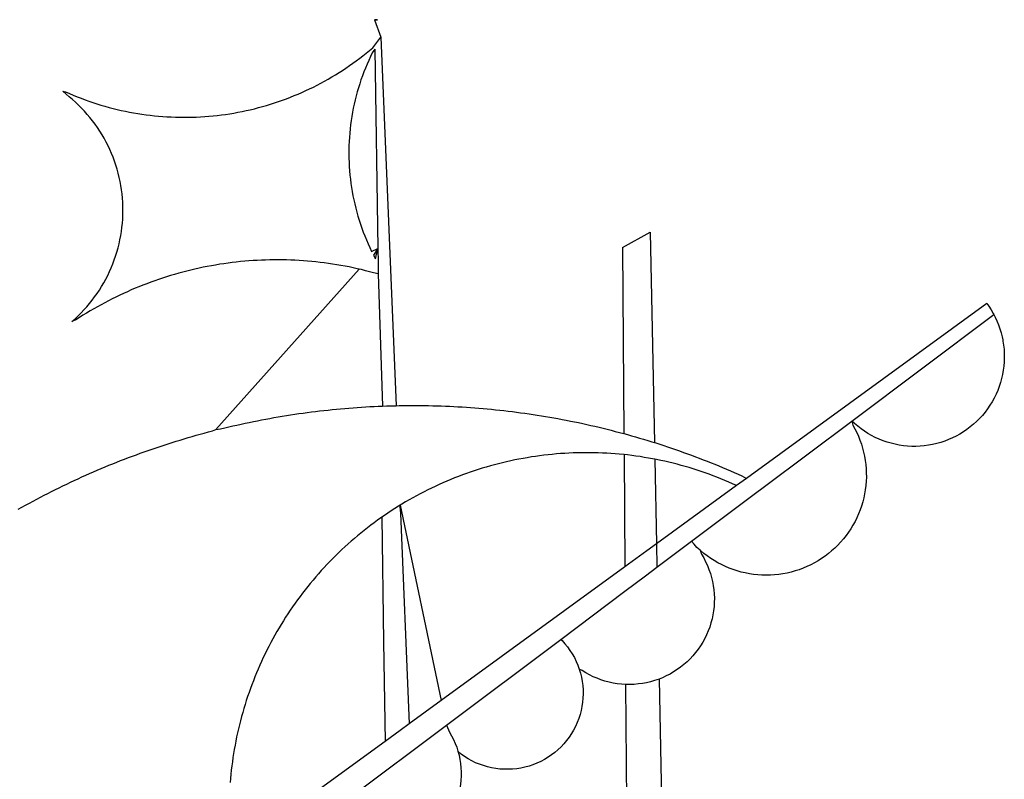
# Model space of a CAD drawing. Units: millimetres. Extents: x 177942 to 180313, y 1667064 to 1668499.
# Drawn here: x 180173 to 180175, y 1667115 to 1667116 of the extents above; entities that cross this region are included whole.
import ezdxf

# ---------------------------------------------------------------- set-up
doc = ezdxf.new("R2010")
doc.units = ezdxf.units.MM
doc.header["$LTSCALE"] = 0.2
doc.header["$MEASUREMENT"] = 0
doc.layers.add('BRAZAO', color=7, linetype='CONTINUOUS')
doc.layers.add('T-DIVIS-EXIS', color=7, linetype='CONTINUOUS')

# ---------------------------------------------------------------- blocks, each defined once
blk = doc.blocks.new('Logo_Prefeitura')
at = {"layer": 'BRAZAO'}
for points in [[(15.2, -556.73), (16.3, -559.8)], [(15.2, -556.73), (16.3, -559.8)], [(15.2, -556.73), (15.7, -556.75), (15.2, -556.73)], [(-39.25, -569.21), (-38.77, -569.34), (-38.1, -569.64), (-37.42, -569.92), (-36.74, -570.2), (-36.06, -570.47), (-35.37, -570.72), (-34.68, -570.97), (-33.99, -571.2), (-33.29, -571.43), (-32.59, -571.65), (-31.88, -571.85), (-31.18, -572.05), (-30.47, -572.23), (-29.75, -572.41), (-29.04, -572.57), (-28.32, -572.73), (-27.6, -572.87), (-26.88, -573), (-26.16, -573.13), (-25.43, -573.24), (-24.71, -573.34), (-23.98, -573.43), (-23.25, -573.51), (-22.52, -573.58), (-21.79, -573.64), (-21.06, -573.69), (-20.33, -573.73), (-19.59, -573.76), (-18.86, -573.78), (-18.13, -573.78), (-17.39, -573.78), (-16.66, -573.77), (-15.93, -573.74), (-15.2, -573.71), (-14.46, -573.66), (-13.73, -573.6), (-13, -573.54), (-12.27, -573.46), (-11.54, -573.37), (-10.82, -573.27), (-10.09, -573.16), (-9.37, -573.04), (-8.65, -572.91), (-7.93, -572.77), (-7.21, -572.62), (-6.5, -572.46), (-5.78, -572.28), (-5.07, -572.1), (-4.36, -571.91), (-3.66, -571.71), (-2.96, -571.49), (-2.26, -571.27), (-1.56, -571.04), (-0.87, -570.79), (-0.18, -570.54), (0.5, -570.28), (1.18, -570), (1.86, -569.72), (2.53, -569.43), (3.2, -569.13), (3.86, -568.81), (4.52, -568.49), (5.18, -568.16), (5.83, -567.82), (6.47, -567.47), (7.11, -567.11), (7.74, -566.74), (8.37, -566.36), (9, -565.98), (9.61, -565.58), (10.22, -565.18), (10.83, -564.76), (11.43, -564.34), (12.02, -563.91), (12.61, -563.47), (13.19, -563.02), (13.77, -562.57), (14.33, -562.1), (14.89, -561.63), (16.3, -559.8)], [(16.3, -559.8), (18.97, -624.18)], [(15.27, -561.85), (14.82, -562.51), (14.5, -563.17), (14.19, -563.83), (13.9, -564.5), (13.61, -565.18), (13.34, -565.86), (13.09, -566.55), (12.84, -567.24), (12.61, -567.94), (12.39, -568.64), (12.19, -569.34), (12, -570.05), (11.82, -570.76), (11.65, -571.48), (11.5, -572.19), (11.36, -572.91), (11.24, -573.64), (11.12, -574.36), (11.03, -575.09), (10.94, -575.82), (10.87, -576.55), (10.81, -577.28), (10.77, -578.01), (10.74, -578.74), (10.72, -579.47), (10.72, -580.21), (10.73, -580.94), (10.76, -581.67), (10.79, -582.41), (10.85, -583.14), (10.91, -583.87), (10.99, -584.6), (11.08, -585.33), (11.19, -586.05), (11.31, -586.77), (11.44, -587.5), (11.59, -588.21), (11.75, -588.93), (11.92, -589.64), (12.11, -590.35), (12.31, -591.06), (12.52, -591.76), (12.75, -592.46), (12.98, -593.15), (13.24, -593.84), (13.5, -594.52), (13.78, -595.2), (14.07, -595.88), (14.37, -596.55), (14.68, -597.21), (15.78, -596.69)], [(15.27, -561.85), (15.78, -596.69)], [(-37.66, -609.48), (-37.11, -608.99), (-36.58, -608.49), (-36.06, -607.97), (-35.55, -607.44), (-35.06, -606.9), (-34.59, -606.34), (-34.13, -605.76), (-33.69, -605.18), (-33.26, -604.58), (-32.86, -603.97), (-32.47, -603.35), (-32.1, -602.71), (-31.74, -602.07), (-31.41, -601.42), (-31.09, -600.76), (-30.79, -600.09), (-30.52, -599.41), (-30.26, -598.72), (-30.02, -598.03), (-29.8, -597.33), (-29.6, -596.62), (-29.42, -595.91), (-29.27, -595.2), (-29.13, -594.47), (-29.01, -593.75), (-28.92, -593.02), (-28.84, -592.29), (-28.79, -591.56), (-28.75, -590.83), (-28.74, -590.1), (-28.75, -589.36), (-28.78, -588.63), (-28.83, -587.9), (-28.9, -587.17), (-28.99, -586.44), (-29.11, -585.72), (-29.24, -585), (-29.39, -584.28), (-29.57, -583.57), (-29.76, -582.86), (-29.98, -582.16), (-30.21, -581.46), (-30.47, -580.78), (-30.74, -580.1), (-31.03, -579.42), (-31.35, -578.76), (-31.68, -578.11), (-32.03, -577.46), (-32.4, -576.83), (-32.78, -576.2), (-33.19, -575.59), (-33.61, -574.99), (-34.05, -574.4), (-34.5, -573.83), (-34.97, -573.27), (-35.46, -572.72), (-35.96, -572.18), (-36.48, -571.66), (-37.01, -571.16), (-37.56, -570.67), (-38.12, -570.2), (-38.69, -569.74), (-39.25, -569.21)], [(58.55, -596.54), (63.34, -593.88)], [(63.34, -593.88), (64.09, -630.63)], [(15.78, -596.69), (15.01, -597.86), (15.35, -598.51), (15.78, -596.69)], [(15.78, -596.69), (15.82, -599.16)], [(58.55, -596.54), (58.77, -629.04)], [(12.54, -600.33), (12.2, -600.25), (11.49, -600.09), (10.77, -599.94), (10.05, -599.8), (9.33, -599.67), (8.6, -599.55), (7.88, -599.43), (7.15, -599.33), (6.43, -599.23), (5.7, -599.14), (4.97, -599.06), (4.24, -598.98), (3.51, -598.92), (2.78, -598.86), (2.05, -598.81), (1.31, -598.77), (0.58, -598.74), (-0.15, -598.72), (-0.88, -598.7), (-1.62, -598.7), (-1.62, -598.7), (-2.35, -598.7), (-3.08, -598.71), (-3.82, -598.73), (-4.55, -598.75), (-5.28, -598.79), (-6.02, -598.83), (-6.75, -598.88), (-7.48, -598.94), (-8.21, -599.01), (-8.94, -599.09), (-9.67, -599.17), (-10.39, -599.27), (-11.12, -599.37), (-11.84, -599.48), (-12.57, -599.6), (-13.29, -599.73), (-14.01, -599.86), (-14.73, -600), (-15.45, -600.15), (-16.16, -600.31), (-16.88, -600.48), (-17.59, -600.66), (-18.3, -600.84), (-19.01, -601.03), (-19.71, -601.23), (-20.42, -601.44), (-21.12, -601.66), (-21.81, -601.88), (-22.51, -602.12), (-23.2, -602.36), (-23.89, -602.6), (-24.58, -602.86), (-25.27, -603.12), (-25.95, -603.4), (-26.63, -603.67), (-27.3, -603.96), (-27.97, -604.26), (-28.64, -604.56), (-29.3, -604.87), (-29.97, -605.19), (-30.62, -605.51), (-31.28, -605.84), (-31.93, -606.18), (-32.57, -606.53), (-33.21, -606.89), (-33.85, -607.25), (-34.49, -607.62), (-35.12, -607.99), (-35.74, -608.38), (-36.36, -608.77), (-36.98, -609.17), (-37.66, -609.48)], [(15.82, -599.16), (15.85, -601.15)], [(-12.5, -628.32), (12.54, -600.33)], [(15.85, -601.15), (15.05, -600.96), (14.34, -600.77), (13.63, -600.59), (12.92, -600.41), (12.54, -600.33)], [(15.85, -601.15), (16.59, -624.25)], [(122.17, -606.31), (80.16, -636.89)], [(122.17, -606.31), (122.53, -606.8), (122.92, -607.42), (123.29, -608.05), (123.39, -608.25)], [(98.58, -626.88), (123.39, -608.25)], [(123.39, -608.25), (123.63, -608.71), (123.93, -609.37), (124.21, -610.05), (124.45, -610.74), (124.66, -611.45), (124.84, -612.16), (124.94, -612.65)], [(124.94, -612.65), (124.99, -612.88), (125.1, -613.6), (125.17, -614.33), (125.22, -615.06), (125.22, -615.8), (125.2, -616.53), (125.14, -617.26), (125.04, -617.99), (124.91, -618.71), (124.75, -619.42), (124.56, -620.13), (124.33, -620.83), (124.07, -621.51), (123.78, -622.19), (123.45, -622.84), (123.1, -623.49), (122.72, -624.11), (122.31, -624.72), (121.87, -625.31), (121.4, -625.87), (120.91, -626.42), (120.39, -626.94), (119.85, -627.43), (119.28, -627.9), (118.7, -628.34), (118.09, -628.76), (117.47, -629.14), (116.83, -629.5), (116.17, -629.82), (115.5, -630.12), (114.82, -630.38), (114.12, -630.61), (113.41, -630.81), (112.7, -630.98), (111.98, -631.11), (111.25, -631.21), (110.52, -631.27), (109.79, -631.3), (109.06, -631.29), (108.32, -631.25), (107.59, -631.18), (106.87, -631.07), (106.15, -630.93), (105.44, -630.76), (104.73, -630.55), (104.04, -630.31), (103.36, -630.04), (102.69, -629.73), (102.04, -629.4), (101.4, -629.03), (100.78, -628.64), (100.19, -628.22), (99.61, -627.77), (99.05, -627.29), (98.58, -626.88)], [(-12.5, -628.32), (-11.68, -628.24), (-10.97, -628.06), (-10.26, -627.89), (-9.54, -627.73), (-8.83, -627.56), (-8.11, -627.41), (-7.4, -627.25), (-6.68, -627.1), (-5.96, -626.95), (-5.24, -626.81), (-4.52, -626.67), (-3.8, -626.53), (-3.08, -626.4), (-2.36, -626.27), (-1.64, -626.14), (-0.91, -626.02), (-0.19, -625.9), (0.54, -625.79), (1.26, -625.68), (1.99, -625.57), (2.71, -625.47), (3.44, -625.37), (4.17, -625.28), (4.89, -625.19), (5.62, -625.1), (6.35, -625.01), (7.08, -624.94), (7.81, -624.86), (8.54, -624.79), (9.27, -624.72), (10, -624.66), (10.73, -624.59), (11.46, -624.54), (12.2, -624.48), (12.93, -624.44), (13.66, -624.39), (14.39, -624.35), (15.12, -624.31), (15.86, -624.28), (16.59, -624.25)], [(16.59, -624.25), (17.32, -624.22), (18.05, -624.2), (18.97, -624.18)], [(18.97, -624.18), (19.52, -624.17), (20.25, -624.15), (20.99, -624.15), (21.72, -624.14), (21.72, -624.14), (22.45, -624.15), (23.19, -624.15), (23.92, -624.16), (24.65, -624.17), (25.39, -624.19), (26.12, -624.21), (26.85, -624.23), (27.59, -624.26), (28.32, -624.29), (29.05, -624.32), (29.78, -624.36), (30.52, -624.41), (31.25, -624.45), (31.98, -624.5), (32.71, -624.56), (33.44, -624.62), (34.17, -624.68), (34.9, -624.74), (35.63, -624.81), (36.36, -624.89), (37.09, -624.96), (37.82, -625.05), (38.55, -625.13), (39.28, -625.22), (40.01, -625.31), (40.73, -625.41), (41.46, -625.51), (42.19, -625.61), (42.91, -625.72), (43.64, -625.83), (44.36, -625.95), (45.08, -626.07), (45.81, -626.19), (46.53, -626.32), (47.25, -626.45), (47.97, -626.58), (48.69, -626.72), (49.41, -626.86), (50.13, -627.01), (50.85, -627.15), (51.57, -627.31), (52.28, -627.47), (53, -627.63), (53.71, -627.79), (54.43, -627.96), (55.14, -628.13), (55.85, -628.31), (56.56, -628.48), (57.27, -628.67), (57.98, -628.85), (58.77, -629.04)], [(98.58, -626.88), (98.75, -627.56), (99.11, -628.2), (99.44, -628.85), (99.74, -629.52), (100.01, -630.2), (100.25, -630.9), (100.47, -631.6), (100.65, -632.31), (100.8, -633.02), (100.93, -633.75), (101.02, -634.47), (101.08, -635.21), (101.11, -635.94), (101.12, -636.67), (101.09, -637.4), (101.03, -638.14), (100.93, -638.86), (100.81, -639.59), (100.66, -640.3), (100.48, -641.01), (100.27, -641.72), (100.03, -642.41), (99.76, -643.09), (99.46, -643.76), (99.14, -644.42), (98.78, -645.06), (98.4, -645.69), (98, -646.3), (97.57, -646.89), (97.11, -647.47), (96.63, -648.02), (96.13, -648.56), (95.61, -649.07), (95.06, -649.56), (94.5, -650.03), (93.91, -650.47), (93.31, -650.89), (92.69, -651.28), (92.05, -651.65), (91.4, -651.99), (90.74, -652.3), (90.06, -652.58), (89.38, -652.84), (88.68, -653.06), (87.97, -653.26), (87.26, -653.43), (86.54, -653.56), (85.81, -653.67), (85.08, -653.75), (84.35, -653.79), (83.62, -653.8), (82.88, -653.79), (82.15, -653.74), (81.42, -653.66), (80.7, -653.55), (79.98, -653.42), (79.26, -653.25), (78.56, -653.05), (77.86, -652.82), (77.17, -652.56), (76.5, -652.28), (75.84, -651.96), (75.19, -651.62), (74.55, -651.25), (73.94, -650.86), (73.33, -650.44), (72.75, -649.99), (72.07, -649.41)], [(83.35, -638.3), (98.58, -626.88)], [(-47.02, -642.28), (-46.38, -641.92), (-45.74, -641.56), (-45.09, -641.21), (-44.45, -640.86), (-43.8, -640.52), (-43.15, -640.17), (-42.5, -639.83), (-41.85, -639.5), (-41.2, -639.17), (-40.54, -638.84), (-39.88, -638.51), (-39.22, -638.19), (-38.56, -637.87), (-37.9, -637.56), (-37.24, -637.25), (-36.57, -636.94), (-35.9, -636.64), (-35.23, -636.34), (-34.56, -636.04), (-33.89, -635.74), (-33.22, -635.45), (-32.54, -635.17), (-31.87, -634.88), (-31.19, -634.6), (-30.51, -634.33), (-29.83, -634.05), (-29.15, -633.79), (-28.46, -633.52), (-27.78, -633.26), (-27.09, -633), (-26.4, -632.75), (-25.71, -632.49), (-25.02, -632.25), (-24.33, -632), (-23.64, -631.76), (-22.95, -631.53), (-22.25, -631.29), (-21.55, -631.06), (-20.86, -630.84), (-20.16, -630.62), (-19.46, -630.4), (-18.75, -630.18), (-18.05, -629.97), (-17.35, -629.76), (-16.64, -629.56), (-15.94, -629.36), (-15.23, -629.16), (-14.53, -628.97), (-13.82, -628.78), (-13.11, -628.6), (-12.5, -628.32)], [(58.77, -629.04), (59.4, -629.24), (60.1, -629.44), (60.81, -629.64), (61.51, -629.84), (62.22, -630.05), (62.92, -630.26), (63.62, -630.48), (64.09, -630.63)], [(64.09, -630.63), (64.32, -630.7), (65.02, -630.92), (65.72, -631.15), (66.41, -631.38), (67.11, -631.62), (67.8, -631.85), (68.49, -632.1), (69.18, -632.34), (69.87, -632.59), (70.56, -632.84), (71.25, -633.1), (71.94, -633.36), (72.62, -633.62), (73.3, -633.89), (73.99, -634.16), (74.67, -634.43), (75.34, -634.71), (76.02, -634.99), (76.7, -635.28), (77.37, -635.56), (78.05, -635.86), (78.72, -636.15), (79.39, -636.45), (80.16, -636.89)], [(58.79, -632.72), (57.96, -632.65), (57.23, -632.59), (56.49, -632.54), (55.76, -632.49), (55.03, -632.46), (54.3, -632.43), (53.56, -632.41), (52.83, -632.4), (52.1, -632.4), (52.1, -632.4), (51.36, -632.4), (50.63, -632.42), (49.9, -632.44), (49.16, -632.47), (48.43, -632.51), (47.7, -632.56), (46.97, -632.62), (46.24, -632.69), (45.51, -632.76), (44.78, -632.85), (44.05, -632.94), (43.33, -633.04), (42.6, -633.15), (41.88, -633.27), (41.16, -633.4), (40.43, -633.53), (39.72, -633.67), (39, -633.83), (38.28, -633.99), (37.57, -634.15), (36.86, -634.33), (36.15, -634.52), (35.44, -634.71), (34.73, -634.91), (34.03, -635.12), (33.33, -635.34), (32.63, -635.57), (31.94, -635.8), (31.25, -636.04), (30.56, -636.29), (29.87, -636.55), (29.19, -636.82), (28.51, -637.1), (27.83, -637.38), (27.16, -637.67), (26.49, -637.97), (25.82, -638.28), (25.16, -638.59), (24.5, -638.91), (23.85, -639.24), (23.2, -639.58), (22.55, -639.93), (21.91, -640.28), (21.27, -640.64), (20.63, -641.01), (20, -641.38), (19.7, -641.57)], [(58.79, -632.72), (58.92, -652.35)], [(64.15, -633.53), (63.77, -633.46), (63.04, -633.33), (62.32, -633.21), (61.6, -633.09), (60.87, -632.99), (60.14, -632.89), (59.42, -632.8), (58.79, -632.72)], [(78.43, -638.15), (77.74, -637.82), (77.07, -637.52), (76.39, -637.23), (75.71, -636.95), (75.03, -636.68), (74.35, -636.42), (73.66, -636.17), (72.97, -635.92), (72.27, -635.68), (71.58, -635.45), (70.88, -635.23), (70.18, -635.01), (69.47, -634.81), (68.77, -634.61), (68.06, -634.42), (67.35, -634.24), (66.64, -634.07), (65.92, -633.9), (65.2, -633.75), (64.49, -633.6), (64.15, -633.53)], [(64.15, -633.53), (64.45, -648.33)], [(80.16, -636.89), (78.43, -638.15)], [(78.43, -638.15), (64.45, -648.33)], [(70.6, -647.88), (81.54, -639.67)], [(81.54, -639.67), (83.35, -638.3)], [(19.7, -641.57), (19.38, -641.76), (18.75, -642.15), (18.14, -642.55), (17.53, -642.95), (16.92, -643.37), (16.47, -643.68)], [(19.7, -641.57), (26.83, -675.72)], [(19.7, -641.57), (21.28, -679.76)], [(19.7, -641.57), (19.74, -642.65), (19.7, -641.57)], [(16.47, -643.68), (15.72, -644.21), (15.13, -644.64), (14.54, -645.08), (13.96, -645.53), (13.38, -645.98), (12.81, -646.44), (12.25, -646.91), (11.68, -647.38), (11.13, -647.86), (10.58, -648.35), (10.04, -648.84), (9.5, -649.34), (8.97, -649.84), (8.44, -650.36), (7.92, -650.87), (7.41, -651.4), (6.9, -651.93), (6.4, -652.46), (5.91, -653), (5.42, -653.55), (4.94, -654.11), (4.46, -654.66), (3.99, -655.23), (3.53, -655.8), (3.07, -656.37), (2.63, -656.95), (2.19, -657.54), (1.75, -658.13), (1.32, -658.72), (0.9, -659.32), (0.49, -659.93), (0.08, -660.54), (-0.32, -661.15), (-0.71, -661.77), (-1.1, -662.4), (-1.47, -663.03), (-1.84, -663.66), (-2.21, -664.3), (-2.56, -664.94), (-2.91, -665.59), (-3.25, -666.24), (-3.58, -666.89), (-3.91, -667.55), (-4.22, -668.21), (-4.53, -668.87), (-4.83, -669.54), (-5.13, -670.21), (-5.41, -670.89), (-5.69, -671.57), (-5.96, -672.25), (-6.22, -672.94), (-6.48, -673.62), (-6.72, -674.31), (-6.96, -675.01), (-7.19, -675.7), (-7.41, -676.4), (-7.62, -677.11), (-7.83, -677.81), (-8.02, -678.52), (-8.21, -679.23), (-8.39, -679.94), (-8.56, -680.65), (-8.72, -681.37), (-8.88, -682.08), (-9.03, -682.8), (-9.16, -683.52), (-9.29, -684.24), (-9.41, -684.97), (-9.52, -685.69), (-9.63, -686.42), (-9.72, -687.14), (-9.81, -687.87), (-9.89, -688.6), (-9.96, -689.33), (-10.02, -690.06)], [(16.47, -643.68), (16.78, -665.44)], [(64.45, -648.33), (62.8, -649.53)], [(64.45, -648.33), (64.53, -652.43)], [(64.53, -652.43), (70.6, -647.88)], [(72.07, -649.41), (71.51, -648.96), (71.06, -648.38), (70.6, -647.88)], [(62.8, -649.53), (58.92, -652.35)], [(72.07, -649.41), (72.35, -650.16), (72.72, -650.8), (73.05, -651.45), (73.36, -652.11), (73.63, -652.79), (73.87, -653.49), (74.08, -654.19), (74.25, -654.9), (74.38, -655.63), (74.48, -656.35), (74.54, -657.08), (74.57, -657.82), (74.56, -658.55), (74.52, -659.28), (74.44, -660.01), (74.32, -660.73), (74.17, -661.45), (73.98, -662.16), (73.76, -662.86), (73.5, -663.55), (73.22, -664.22), (72.89, -664.88), (72.54, -665.52), (72.15, -666.15), (71.74, -666.75), (71.29, -667.33), (70.82, -667.89), (70.32, -668.43), (69.8, -668.94), (69.25, -669.43), (68.67, -669.89), (68.08, -670.31), (67.46, -670.71), (66.83, -671.08), (66.18, -671.42), (65.51, -671.72), (64.93, -671.95)], [(58.92, -652.35), (26.83, -675.72)], [(62.55, -653.91), (64.53, -652.43)], [(58.95, -656.62), (62.55, -653.91)], [(47.76, -665.02), (58.95, -656.62)], [(16.78, -665.44), (17.04, -682.85)], [(27.76, -680.02), (47.76, -665.02)], [(47.76, -665.02), (47.98, -665.23), (48.47, -665.78), (48.93, -666.35), (49.35, -666.95), (49.75, -667.56), (50.11, -668.2), (50.43, -668.86), (50.72, -669.54), (50.97, -670.22)], [(50.97, -670.22), (51.18, -670.93), (51.35, -671.64), (51.49, -672.36), (51.58, -673.09), (51.63, -673.82), (51.64, -674.55), (51.62, -675.29), (51.55, -676.02), (51.44, -676.74), (51.29, -677.46), (51.11, -678.17), (50.88, -678.87), (50.62, -679.55), (50.31, -680.22), (49.98, -680.87), (49.6, -681.5), (49.2, -682.11), (48.76, -682.7), (48.29, -683.26), (47.78, -683.79), (47.25, -684.3), (46.7, -684.78), (46.11, -685.22), (45.51, -685.63), (44.88, -686.01), (44.23, -686.36), (43.56, -686.66), (42.88, -686.93), (42.19, -687.16), (41.48, -687.36), (40.76, -687.51), (40.04, -687.62), (39.31, -687.7), (38.57, -687.73), (37.84, -687.72), (37.11, -687.68), (36.38, -687.59), (35.66, -687.46), (34.94, -687.3), (34.24, -687.09), (33.55, -686.85), (32.87, -686.57), (32.21, -686.25), (31.57, -685.89), (30.95, -685.5), (30.35, -685.08), (29.78, -684.57)], [(59.06, -672.9), (58.34, -672.86), (57.61, -672.78), (56.89, -672.66), (56.17, -672.5), (55.46, -672.31), (54.76, -672.09), (54.08, -671.83), (53.4, -671.54), (52.75, -671.22), (52.1, -670.86), (51.48, -670.47), (50.97, -670.22)], [(64.93, -671.95), (64.13, -672.23), (63.43, -672.43), (62.72, -672.6), (61.99, -672.73), (61.34, -672.82)], [(64.93, -671.95), (65.42, -696.02)], [(61.34, -672.82), (60.54, -672.89), (59.8, -672.92), (59.06, -672.9)], [(59.06, -672.9), (59.2, -693.51)], [(26.83, -675.72), (21.28, -679.76)], [(19.66, -680.94), (17.04, -682.85)], [(21.28, -679.76), (19.66, -680.94)], [(21.49, -684.73), (27.76, -680.02)], [(27.76, -680.02), (28.3, -681.23), (28.67, -681.87), (29, -682.52), (29.3, -683.19), (29.56, -683.88), (29.78, -684.57)], [(17.04, -682.85), (-11.53, -703.65)], [(17.12, -688.01), (21.49, -684.73)], [(29.78, -684.57), (29.97, -685.28), (30.12, -686), (30.23, -686.73), (30.31, -687.46), (30.34, -688.19), (30.34, -688.92), (30.3, -689.65), (30.22, -690.38), (30.13, -690.95)], [(5.16, -696.98), (17.12, -688.01)]]:
    blk.add_lwpolyline(points, dxfattribs=at)

msp = doc.modelspace()

# ---------------------------------------------------------------- block references
at = {"layer": 'T-DIVIS-EXIS', "linetype": 'Continuous', "xscale": 0.009945506928488612, "yscale": 0.009945506928488612, "zscale": 0.00994550699641468}
msp.add_blockref('Logo_Prefeitura', (180173.8646, 1667121.4134), dxfattribs=at)

doc.saveas('drawing.dxf')
